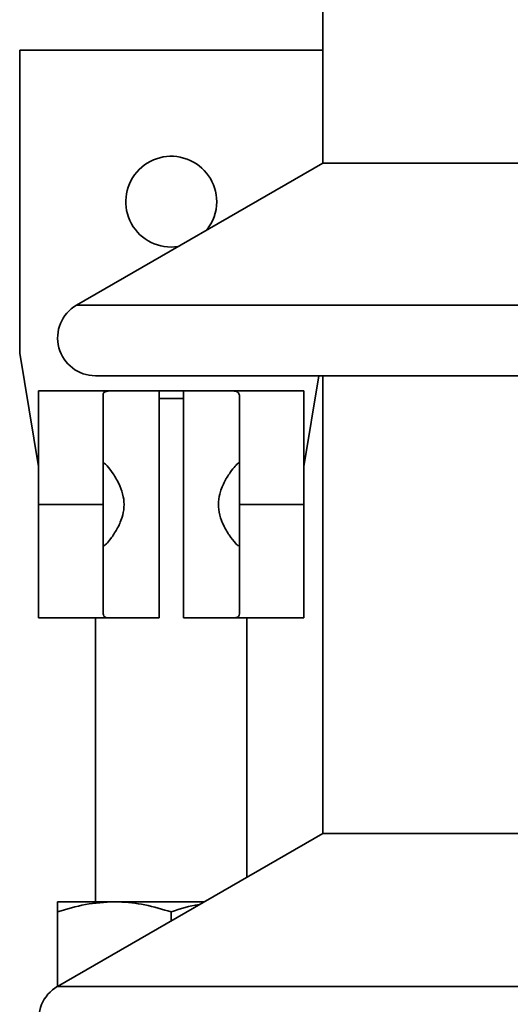
# Model space of a CAD drawing. Units: millimetres. Extents: x 100 to 5841, y -777 to 5071.
# Drawn here: x 1514 to 1579, y 3641 to 3771 of the extents above; entities that cross this region are included whole.
import ezdxf

# ---------------------------------------------------------------- set-up
doc = ezdxf.new("R2010")
doc.units = ezdxf.units.MM

msp = doc.modelspace()

# ---------------------------------------------------------------- linework, layer by layer
at = {"color": 7, "linetype": 'Continuous', "lineweight": 35, "ltscale": 20}
for p, q in [((1554.28, 3809.27), (1554.28, 3752.36)), ((1514.28, 3727.27), (1514.28, 3767.27)), ((1514.28, 3767.27), (1554.28, 3767.27)), ((1554.28, 3752.36), (1521.78, 3733.6)), ((1554.28, 3752.36), (1634.28, 3752.36)), ((1521.78, 3733.6), (1666.78, 3733.6)), ((1516.78, 3712.27), (1514.28, 3727.27)), ((1524.28, 3724.27), (1664.28, 3724.27)), ((1551.78, 3712.27), (1553.78, 3724.27)), ((1554.28, 3724.27), (1554.28, 3663.8)), ((1516.78, 3722.27), (1526.22, 3722.27)), ((1516.78, 3707.27), (1516.78, 3722.27)), ((1532.68, 3722.27), (1526.22, 3722.27)), ((1532.68, 3722.27), (1532.68, 3692.27)), ((1532.68, 3722.27), (1535.88, 3722.27)), ((1535.88, 3722.27), (1535.88, 3692.27)), ((1542.34, 3722.27), (1535.88, 3722.27)), ((1542.34, 3722.27), (1551.78, 3722.27)), ((1551.78, 3722.27), (1551.78, 3707.27)), ((1525.28, 3721.72), (1525.28, 3707.27)), ((1535.88, 3721.27), (1532.68, 3721.27)), ((1543.28, 3707.27), (1543.28, 3721.72)), ((1525.28, 3707.27), (1516.78, 3707.27)), ((1516.78, 3692.27), (1516.78, 3707.27)), ((1525.28, 3707.27), (1525.28, 3692.81)), ((1543.28, 3692.81), (1543.28, 3707.27)), ((1551.78, 3707.27), (1543.28, 3707.27)), ((1551.78, 3707.27), (1551.78, 3692.27)), ((1526.22, 3692.27), (1516.78, 3692.27)), ((1524.28, 3692.27), (1524.28, 3654.77)), ((1526.22, 3692.27), (1532.68, 3692.27)), ((1535.88, 3692.27), (1542.34, 3692.27)), ((1551.78, 3692.27), (1542.34, 3692.27)), ((1544.28, 3658.03), (1544.28, 3692.27)), ((1554.28, 3663.8), (1519.28, 3643.6)), ((1554.28, 3663.8), (1634.28, 3663.8)), ((1519.28, 3654.77), (1526.78, 3654.77)), ((1526.78, 3654.77), (1538.63, 3654.77)), ((1519.28, 3653.43), (1519.28, 3643.6)), ((1534.28, 3653.43), (1534.28, 3652.26)), ((1519.28, 3643.6), (1669.28, 3643.6))]:
    msp.add_line(p, q, dxfattribs=at)
at = {"color": 7, "linetype": 'Continuous', "lineweight": 35, "ltscale": 400}
for centre, radius, start, end in [((1534.28, 3747.27), 6, 0, 278.6556), ((1534.28, 3747.27), 6, 321.3444, 0), ((1524.28, 3729.27), 5, 120, 270), ((1521.78, 3639.27), 5, 120, 270)]:
    msp.add_arc(centre, radius, start, end, dxfattribs=at)
at = {"color": 7, "linetype": 'Continuous', "lineweight": 35, "ltscale": 20}
for points, knots in [([(1526.22, 3722.27), (1525.88, 3722.23), (1525.35, 3722.18), (1525.3, 3721.84), (1525.28, 3721.72)], [0, 0, 0, 0, 0.63671, 1, 1, 1, 1]), ([(1543.28, 3721.72), (1543.21, 3721.92), (1543.11, 3722.23), (1542.55, 3722.26), (1542.34, 3722.27)], [0, 0, 0, 0, 0.636709, 1, 1, 1, 1]), ([(1525.37, 3701.77), (1525.47, 3701.84), (1525.68, 3701.98), (1526.33, 3702.77), (1527.11, 3703.94), (1527.79, 3705.38), (1528.1, 3706.9), (1528, 3708.38), (1527.46, 3709.94), (1526.62, 3711.37), (1525.8, 3712.43), (1525.52, 3712.65), (1525.4, 3712.75)], [0, 0, 0, 0, 0.091071, 0.187384, 0.299064, 0.405824, 0.485096, 0.564694, 0.656441, 0.778778, 0.90265, 1, 1, 1, 1]), ([(1543.19, 3712.76), (1543.09, 3712.69), (1542.88, 3712.55), (1542.23, 3711.76), (1541.45, 3710.59), (1540.77, 3709.15), (1540.45, 3707.64), (1540.55, 3706.15), (1541.09, 3704.59), (1541.94, 3703.16), (1542.76, 3702.1), (1543.04, 3701.88), (1543.16, 3701.78)], [0, 0, 0, 0, 0.091071, 0.187384, 0.299064, 0.405824, 0.485096, 0.564694, 0.656441, 0.778778, 0.90265, 1, 1, 1, 1]), ([(1525.28, 3692.81), (1525.34, 3692.61), (1525.44, 3692.3), (1526.01, 3692.28), (1526.22, 3692.27)], [0, 0, 0, 0, 0.636709, 1, 1, 1, 1]), ([(1542.34, 3692.27), (1542.68, 3692.3), (1543.2, 3692.35), (1543.26, 3692.69), (1543.28, 3692.81)], [0, 0, 0, 0, 0.63671, 1, 1, 1, 1]), ([(1519.28, 3653.43), (1520.5, 3653.8), (1522.95, 3654.56), (1525.5, 3654.7), (1526.78, 3654.77)], [0, 0, 0, 0, 0.495458, 1, 1, 1, 1]), ([(1519.28, 3654.77), (1519.28, 3654.74), (1519.28, 3654.69), (1519.28, 3654.25), (1519.28, 3653.7), (1519.28, 3653.43)], [0, 0, 0, 0, 0.268407, 0.632373, 1, 1, 1, 1]), ([(1526.78, 3654.77), (1526.96, 3654.76), (1528.3, 3654.75), (1530.84, 3654.46), (1533.13, 3653.77), (1534.28, 3653.43)], [0, 0, 0, 0, 0.070104, 0.530791, 1, 1, 1, 1]), ([(1534.28, 3653.43), (1535.49, 3653.85), (1536.71, 3654.28), (1537.98, 3654.4), (1538, 3654.4)], [0, 0, 0, 0, 0.9888164, 1, 1, 1, 1])]:
    msp.add_open_spline(points, degree=3, knots=knots, dxfattribs=at)

doc.saveas('drawing.dxf')
